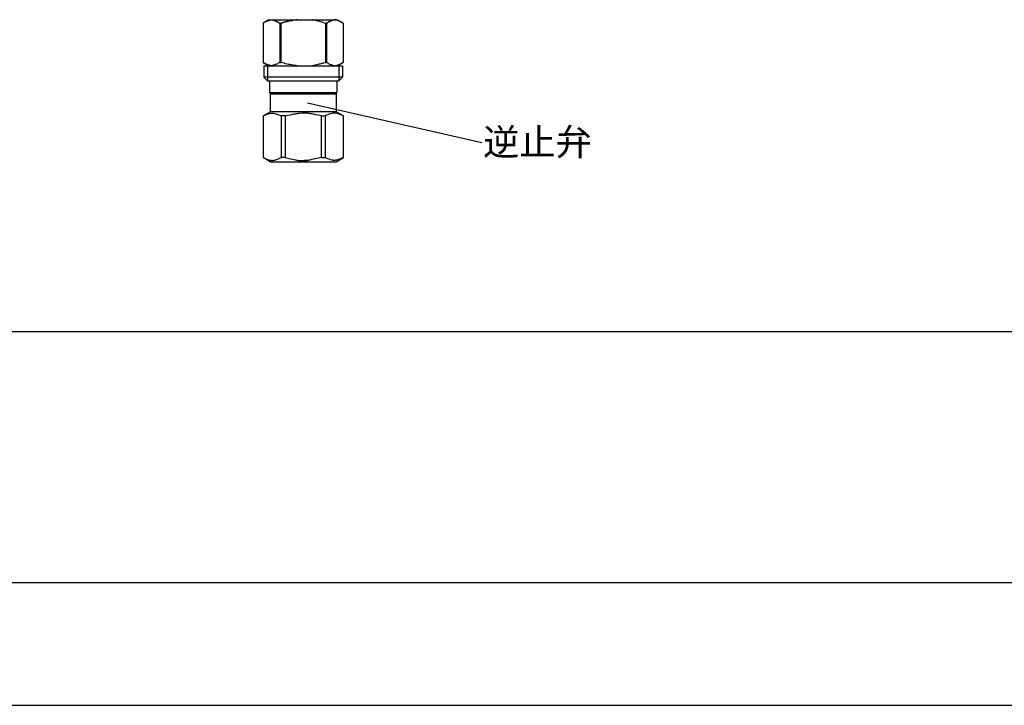
# Model space of a CAD drawing. Units: millimetres. Extents: x 0 to 297, y 0 to 210.
# Drawn here: x 148 to 219, y 0 to 49 of the extents above; entities that cross this region are included whole.
import ezdxf

# ---------------------------------------------------------------- set-up
doc = ezdxf.new("R2010")
doc.units = ezdxf.units.MM
doc.styles.add('japanese', font='romans.shx', dxfattribs={"bigfont": 'bigfont.shx'})

msp = doc.modelspace()

# ---------------------------------------------------------------- linework, layer by layer
at = {"color": 7, "linetype": 'Continuous'}
for p, q in [((165.96030468, 48.91089916), (165.96030468, 46.08721027)), ((165.96030468, 48.91089916), (165.96066723, 48.91089916)), ((166.37281276, 49.14905266), (165.96057371, 48.91104607)), ((165.96066723, 48.91089916), (166.01554806, 48.94112667)), ((165.96066723, 48.91089916), (165.96066723, 46.08721027)), ((166.01554806, 48.94112667), (166.06981708, 48.96957542)), ((166.06981708, 48.96957542), (166.12358761, 48.99630207)), ((166.12358761, 48.99630207), (166.17695026, 49.02132926)), ((166.17695026, 49.02132926), (166.22997303, 49.04466835)), ((166.22997303, 49.04466835), (166.2827692, 49.06633064)), ((166.2827692, 49.06633064), (166.3353841, 49.08630481)), ((166.3353841, 49.08630481), (166.3878857, 49.10459087)), ((166.37280542, 49.14904842), (171.29852903, 49.14904842)), ((166.3878857, 49.10459087), (166.44031933, 49.12116615)), ((166.44031933, 49.12116615), (166.49270763, 49.13599666)), ((166.49270763, 49.13599666), (166.5451186, 49.14904842)), ((166.57006561, 49.14904842), (166.6224086, 49.13601932)), ((166.6224086, 49.13601932), (166.67472893, 49.12121147)), ((166.67472893, 49.12121147), (166.72711723, 49.10465885)), ((166.72711723, 49.10465885), (166.77957351, 49.08639545)), ((166.77957351, 49.08639545), (166.83216575, 49.0664326)), ((166.83216575, 49.0664326), (166.88493927, 49.04478164)), ((166.93798469, 49.02145389), (166.88493927, 49.04479297)), ((166.88493927, 49.04478164), (166.93798469, 49.02145389)), ((166.93798469, 49.02145389), (166.99139267, 48.99641536)), ((166.99139267, 48.99641536), (166.93798469, 49.02145389)), ((166.99139267, 48.99641536), (167.04520851, 48.96966606)), ((167.04520851, 48.96967739), (166.99139267, 48.99641536)), ((167.09956817, 48.94118331), (167.04520851, 48.96967739)), ((167.04520851, 48.96966606), (167.09956817, 48.94117198)), ((167.15453964, 48.91089916), (167.09956817, 48.94118331)), ((167.09956817, 48.94117198), (167.15453964, 48.91089916)), ((167.15453964, 48.91089916), (167.15453964, 46.08721027)), ((167.15453964, 48.91089916), (167.2433641, 48.91089916)), ((167.15453964, 48.91089916), (167.2433641, 48.91089916)), ((167.2433641, 48.91089916), (167.35312576, 48.94112667)), ((167.35312576, 48.94112667), (167.2433641, 48.91089916)), ((167.2433641, 48.91089916), (167.2433641, 46.08721027)), ((167.46166382, 48.96958675), (167.35312576, 48.94112667)), ((167.35312576, 48.94112667), (167.46166382, 48.96957542)), ((167.56920486, 48.9963134), (167.46166382, 48.96958675)), ((167.46166382, 48.96957542), (167.56920486, 48.99630207)), ((167.56920486, 48.99630207), (167.67593017, 49.02132926)), ((167.67593017, 49.02132926), (167.56920486, 48.9963134)), ((167.67593017, 49.02132926), (167.78199837, 49.04466835)), ((167.78199837, 49.04466835), (167.67593017, 49.02132926)), ((167.78199837, 49.04466835), (167.88759071, 49.06633064)), ((167.88759071, 49.06633064), (167.78199837, 49.04466835)), ((167.99282051, 49.08631614), (167.88759071, 49.06633064)), ((167.88759071, 49.06633064), (167.99282051, 49.08630481)), ((168.09782371, 49.1046022), (167.99282051, 49.08631614)), ((167.99282051, 49.08630481), (168.09782371, 49.10459087)), ((168.2026683, 49.12116615), (168.09782371, 49.1046022)), ((168.30749023, 49.13599666), (168.2026683, 49.12116615)), ((168.4122895, 49.14905975), (168.30749023, 49.13599666)), ((170.31820869, 48.94112667), (170.42797035, 48.91089916)), ((170.42797035, 48.91089916), (170.42797035, 46.08721027)), ((170.51679481, 48.91089916), (170.42797035, 48.91089916)), ((170.51679481, 48.91089916), (170.42797035, 48.91089916)), ((170.51679481, 48.91089916), (170.57176628, 48.94118331)), ((170.57176628, 48.94117198), (170.51679481, 48.91089916)), ((170.51679481, 48.91089916), (170.51679481, 46.08721027)), ((170.57176628, 48.94118331), (170.62612594, 48.96967739)), ((170.62612594, 48.96966606), (170.57176628, 48.94117198)), ((170.67994179, 48.99641536), (170.62612594, 48.96966606)), ((170.62612594, 48.96967739), (170.67994179, 48.99641536)), ((170.73334976, 49.02145389), (170.67994179, 48.99641536)), ((170.67994179, 48.99641536), (170.73334976, 49.02145389)), ((170.73334976, 49.02145389), (170.78639519, 49.04479297)), ((170.78639519, 49.04478164), (170.73334976, 49.02145389)), ((170.78639519, 49.04479297), (170.8391687, 49.06644393)), ((170.8391687, 49.0664326), (170.78639519, 49.04478164)), ((170.8391687, 49.06644393), (170.89176094, 49.08640678)), ((170.89176094, 49.08639545), (170.8391687, 49.0664326)), ((170.94421722, 49.10465885), (170.89176094, 49.08639545)), ((170.99660553, 49.12121147), (170.94421722, 49.10465885)), ((171.04892586, 49.13601932), (170.99660553, 49.12121147)), ((171.10126884, 49.14904842), (171.04892586, 49.13601932)), ((171.17862682, 49.13599666), (171.12621586, 49.14904842)), ((171.23101513, 49.12116615), (171.17862682, 49.13599666)), ((171.28344875, 49.10459087), (171.23101513, 49.12116615)), ((171.33595035, 49.08630481), (171.28344875, 49.10459087)), ((171.29852169, 49.14905266), (171.71076074, 48.91104607)), ((171.38856525, 49.06633064), (171.33595035, 49.08630481)), ((171.44136143, 49.04466835), (171.38856525, 49.06633064)), ((171.49438419, 49.02132926), (171.44136143, 49.04466835)), ((171.54774685, 48.99630207), (171.49438419, 49.02132926)), ((171.60151737, 48.96957542), (171.54774685, 48.99630207)), ((171.6557864, 48.94112667), (171.60151737, 48.96957542)), ((171.71066723, 48.91089916), (171.6557864, 48.94112667)), ((171.71066723, 48.91089916), (171.71066723, 46.08721027)), ((171.71102978, 48.91089916), (171.71066723, 48.91089916)), ((165.96030468, 46.08721027), (165.96066723, 46.08721027)), ((165.96057371, 46.08705925), (166.37281276, 45.84905266)), ((166.01554806, 46.05698276), (165.96066723, 46.08721027)), ((166.06981708, 46.02852268), (166.01554806, 46.05698276)), ((166.12358761, 46.00179603), (166.06981708, 46.02852268)), ((166.17695026, 45.97678016), (166.12358761, 46.00179603)), ((166.22997303, 45.95344108), (166.17695026, 45.97678016)), ((166.2827692, 45.93177879), (166.22997303, 45.95344108)), ((166.3353841, 45.91179328), (166.2827692, 45.93177879)), ((166.3878857, 45.89350723), (166.3353841, 45.91179328)), ((166.77957351, 45.91170265), (166.72711723, 45.89343925)), ((166.83216575, 45.93166549), (166.77957351, 45.91170265)), ((166.88493927, 45.95331645), (166.83216575, 45.93166549)), ((166.93798469, 45.97665554), (166.88493927, 45.95331645)), ((166.99139267, 46.00169406), (166.93798469, 45.97665554)), ((167.04520851, 46.02843204), (166.99139267, 46.00169406)), ((167.09956817, 46.05692611), (167.04520851, 46.02843204)), ((167.15453964, 46.08721027), (167.09956817, 46.05692611)), ((167.15453964, 46.08721027), (167.2433641, 46.08721027)), ((167.35312576, 46.05698276), (167.2433641, 46.08721027)), ((167.46166382, 46.02852268), (167.35312576, 46.05698276)), ((167.56920486, 46.00179603), (167.46166382, 46.02852268)), ((167.67593017, 45.97678016), (167.56920486, 46.00179603)), ((167.78199837, 45.95344108), (167.67593017, 45.97678016)), ((167.88759071, 45.93177879), (167.78199837, 45.95344108)), ((167.99282051, 45.91179328), (167.88759071, 45.93177879)), ((168.09782371, 45.89350723), (167.99282051, 45.91179328)), ((170.31820869, 46.05698276), (170.42797035, 46.08721027)), ((170.51679481, 46.08721027), (170.42797035, 46.08721027)), ((170.51679481, 46.08721027), (170.57176628, 46.05692611)), ((170.57176628, 46.05692611), (170.62612594, 46.02843204)), ((170.62612594, 46.02843204), (170.67994179, 46.00169406)), ((170.67994179, 46.00169406), (170.73334976, 45.97665554)), ((170.73334976, 45.97665554), (170.78639519, 45.95331645)), ((170.78639519, 45.95331645), (170.8391687, 45.93166549)), ((170.8391687, 45.93166549), (170.89176094, 45.91170265)), ((170.89176094, 45.91170265), (170.94421722, 45.89343925)), ((171.28344875, 45.89350723), (171.33595035, 45.91179328)), ((171.71076074, 46.08705925), (171.29852169, 45.84905266)), ((171.33595035, 45.91179328), (171.38856525, 45.93177879)), ((171.38856525, 45.93177879), (171.44136143, 45.95344108)), ((171.44136143, 45.95344108), (171.49438419, 45.97678016)), ((171.49438419, 45.97678016), (171.54774685, 46.00179603)), ((171.54774685, 46.00179603), (171.60151737, 46.02852268)), ((171.60151737, 46.02852268), (171.6557864, 46.05698276)), ((171.6557864, 46.05698276), (171.71066723, 46.08721027)), ((171.71102978, 46.08721027), (171.71066723, 46.08721027)), ((166.01691566, 45.84905266), (166.01691566, 45.02405266)), ((166.01691566, 45.84904968), (171.65441566, 45.84904968)), ((166.27816561, 45.84905266), (166.27816561, 44.74905266)), ((166.44031933, 45.87694328), (166.3878857, 45.89350723)), ((166.49270763, 45.86211277), (166.44031933, 45.87694328)), ((166.5451186, 45.84904968), (166.49270763, 45.86211277)), ((166.6224086, 45.86209011), (166.57006561, 45.84904968)), ((166.67472893, 45.87689796), (166.6224086, 45.86209011)), ((166.72711723, 45.89343925), (166.67472893, 45.87689796)), ((168.2026683, 45.87694328), (168.09782371, 45.89350723)), ((168.30749023, 45.86211277), (168.2026683, 45.87694328)), ((168.4122895, 45.84904968), (168.30749023, 45.86211277)), ((170.94421722, 45.89343925), (170.99660553, 45.87689796)), ((170.99660553, 45.87689796), (171.04892586, 45.86209011)), ((171.04892586, 45.86209011), (171.10126884, 45.84904968)), ((171.12621586, 45.84904968), (171.17862682, 45.86211277)), ((171.17862682, 45.86211277), (171.23101513, 45.87694328)), ((171.23101513, 45.87694328), (171.28344875, 45.89350723)), ((171.39316571, 45.84905266), (171.39316571, 44.74905266)), ((171.65441566, 45.84905266), (171.65441566, 45.02405266)), ((166.01690674, 45.02404716), (166.29192268, 44.74905387)), ((171.65440506, 45.02404716), (166.01690674, 45.02404716)), ((171.39316571, 44.74905266), (166.27816561, 44.74905266)), ((166.42941932, 44.74905387), (166.42941932, 43.92405136)), ((171.24191513, 44.74905387), (171.24191513, 43.92405136)), ((171.65440506, 45.02404716), (171.37941177, 44.74905387)), ((166.42941932, 43.92405136), (171.24191513, 43.92405136)), ((166.54532253, 43.92405136), (166.46282001, 43.84154884)), ((166.46282001, 43.84154884), (166.46282001, 42.54905094)), ((166.46282001, 43.84154884), (171.20851444, 43.84154884)), ((171.12601192, 43.92405136), (171.20851444, 43.84154884)), ((171.20851444, 43.84154884), (171.20851444, 42.54905094)), ((165.95407337, 42.25532974), (166.46282001, 42.54905094)), ((166.15050686, 42.34324783), (166.24350063, 42.37864166)), ((166.15050686, 42.34324783), (166.24350063, 42.37863033)), ((166.24350063, 42.37864166), (166.33583729, 42.40837066)), ((166.24350063, 42.37863033), (166.33583729, 42.40835933)), ((166.33583729, 42.40837066), (166.42778873, 42.43237819)), ((166.42778873, 42.43237819), (166.51960422, 42.45055095)), ((171.20851444, 42.54905094), (166.46282001, 42.54905094)), ((166.70008468, 42.45055095), (166.79190017, 42.43236686)), ((166.79190017, 42.43236686), (166.88385162, 42.40835933)), ((166.88385162, 42.40835933), (166.97616562, 42.37863033)), ((166.97616562, 42.37863033), (167.06918205, 42.3432365)), ((167.91702602, 42.34324783), (168.10303623, 42.37864166)), ((168.56036804, 42.46276432), (168.74390838, 42.46890499)), ((168.92742607, 42.46890499), (168.74384041, 42.46890499)), ((168.74390838, 42.46890499), (168.92749405, 42.46890499)), ((169.11096641, 42.46276432), (168.92742607, 42.46890499)), ((168.92749405, 42.46889366), (169.11105705, 42.46275299)), ((169.75430843, 42.34324783), (169.56829822, 42.37864166)), ((170.69516884, 42.37863033), (170.6021524, 42.3432365)), ((170.78748283, 42.40835933), (170.69516884, 42.37863033)), ((170.87943428, 42.43236686), (170.78748283, 42.40835933)), ((170.97124977, 42.45055095), (170.87943428, 42.43236686)), ((171.24354572, 42.43237819), (171.15173023, 42.45055095)), ((171.71726108, 42.25532974), (171.20851444, 42.54905094)), ((171.33549717, 42.40837066), (171.24354572, 42.43237819)), ((171.42783382, 42.37864166), (171.33549717, 42.40837066)), ((171.42783382, 42.37863033), (171.33549717, 42.40835933)), ((171.5208276, 42.34324783), (171.42783382, 42.37864166)), ((171.5208276, 42.34324783), (171.42783382, 42.37863033)), ((165.95407337, 42.25532974), (165.95407337, 39.26778011)), ((165.96066723, 42.25532974), (165.95407337, 42.25532974)), ((165.96066723, 42.25532974), (165.95407337, 42.25532974)), ((165.95902003, 42.25818581), (165.9540738, 42.25533025)), ((165.9540738, 42.25532569), (165.95902003, 42.25818118)), ((165.96066723, 42.25532974), (166.05638012, 42.30218917)), ((165.96066723, 42.25532974), (166.05638012, 42.30218917)), ((165.96066723, 42.25532974), (165.96066723, 39.26778011)), ((166.05638012, 42.30218917), (166.15050686, 42.34324783)), ((166.05638012, 42.30218917), (166.15050686, 42.34324783)), ((167.06918205, 42.3432365), (167.16326347, 42.30218917)), ((167.16326347, 42.30218917), (167.25897636, 42.25532974)), ((167.25897636, 42.25532974), (167.25897636, 39.26778011)), ((167.53736942, 42.25532974), (167.25897636, 42.25532974)), ((167.53736942, 42.25532974), (167.7287952, 42.30218917)), ((167.53736942, 42.25532974), (167.53736942, 39.26778011)), ((167.7287952, 42.30218917), (167.91702602, 42.34324783)), ((169.94253925, 42.30218917), (169.75430843, 42.34324783)), ((170.13396503, 42.25532974), (169.94253925, 42.30218917)), ((170.13396503, 42.25532974), (170.13396503, 39.26778011)), ((170.13396503, 42.25532974), (170.41235809, 42.25532974)), ((170.50807098, 42.30218917), (170.41235809, 42.25532974)), ((170.41235809, 42.25532974), (170.41235809, 39.26778011)), ((170.6021524, 42.3432365), (170.50807098, 42.30218917)), ((171.61495434, 42.30218917), (171.5208276, 42.34324783)), ((171.61495434, 42.30218917), (171.5208276, 42.34324783)), ((171.71066723, 42.25532974), (171.61495434, 42.30218917)), ((171.71066723, 42.25532974), (171.61495434, 42.30218917)), ((171.71066723, 42.25532974), (171.71066723, 39.26778011)), ((166.46282001, 38.97404758), (165.95407337, 39.26778011)), ((165.96066723, 39.26778011), (165.95407337, 39.26778011)), ((165.95902003, 39.26492404), (165.9540738, 39.26777959)), ((166.4628239, 38.97405266), (165.95902003, 39.26492404)), ((165.96066723, 39.26778011), (166.05638012, 39.22092067)), ((166.05638012, 39.22092067), (166.15050686, 39.17986202)), ((166.15050686, 39.17986202), (166.24350063, 39.14446819)), ((166.24350063, 39.14446819), (166.33583729, 39.11473918)), ((166.33583729, 39.11473918), (166.42778873, 39.09073165)), ((166.42778873, 39.09073165), (166.51960422, 39.07255889)), ((166.46282001, 38.97404758), (171.20851444, 38.97404758)), ((166.70008468, 39.07255889), (166.79190017, 39.09074298)), ((166.79190017, 39.09074298), (166.88385162, 39.11475051)), ((166.88385162, 39.11475051), (166.97616562, 39.14447952)), ((166.97616562, 39.14447952), (167.06918205, 39.17987335)), ((167.06918205, 39.17987335), (167.16326347, 39.22092067)), ((167.16326347, 39.22092067), (167.25897636, 39.26778011)), ((167.53736942, 39.26778011), (167.25897636, 39.26778011)), ((167.53736942, 39.26778011), (167.7287952, 39.22092067)), ((167.7287952, 39.22092067), (167.91702602, 39.17986202)), ((167.91702602, 39.17986202), (168.10303623, 39.14446819)), ((168.56036804, 39.06034553), (168.74390838, 39.05420486)), ((168.74390838, 39.05420486), (168.92749405, 39.05420486)), ((169.11096641, 39.06034553), (168.92742607, 39.05420486)), ((168.92749405, 39.05420486), (169.11105705, 39.06034553)), ((169.75430843, 39.17986202), (169.56829822, 39.14446819)), ((169.94253925, 39.22092067), (169.75430843, 39.17986202)), ((170.13396503, 39.26778011), (169.94253925, 39.22092067)), ((170.13396503, 39.26778011), (170.41235809, 39.26778011)), ((170.50807098, 39.22092067), (170.41235809, 39.26778011)), ((170.6021524, 39.17987335), (170.50807098, 39.22092067)), ((170.69516884, 39.14447952), (170.6021524, 39.17987335)), ((170.78748283, 39.11475051), (170.69516884, 39.14447952)), ((170.87943428, 39.09074298), (170.78748283, 39.11475051)), ((170.97124977, 39.07255889), (170.87943428, 39.09074298)), ((171.24354572, 39.09073165), (171.15173023, 39.07255889)), ((171.20191356, 38.97405266), (171.70571743, 39.26492404)), ((171.20851055, 38.97405266), (171.71231443, 39.26492404)), ((171.20851444, 38.97404758), (171.71726108, 39.26778011)), ((171.33549717, 39.11473918), (171.24354572, 39.09073165)), ((171.42783382, 39.14446819), (171.33549717, 39.11473918)), ((171.5208276, 39.17986202), (171.42783382, 39.14446819)), ((171.61495434, 39.22092067), (171.5208276, 39.17986202)), ((171.71066723, 39.26778011), (171.61495434, 39.22092067)), ((171.71066723, 39.26778011), (171.71726108, 39.26778011)), ((171.71231443, 39.26492404), (171.71726066, 39.26777959))]:
    msp.add_line(p, q, dxfattribs=at)
at = {"color": 2, "linetype": 'Continuous'}
msp.add_line((169.14480796, 43.18663098), (181.65743733, 40.35292698), dxfattribs=at)
at = {"color": 7, "linetype": 'Continuous'}
for points, knots in [([(170.31820869, 48.94112667), (170.27517623, 48.95200292), (170.17605228, 48.97705604), (170.03236416, 49.02996521), (169.87143014, 49.05372197), (169.74076252, 49.10504299), (169.61683657, 49.12352355), (169.54765061, 49.14050288), (169.51278381, 49.14905975)], [0, 0, 0, 0, 0.13313267128, 0.30666698469, 0.45767864453, 0.61875905642, 0.72475899455, 0.83245036948, 0.83245036948, 0.83245036948, 0.83245036948]), ([(170.31820869, 46.05698276), (170.27517623, 46.04610651), (170.17605228, 46.02105339), (170.03236416, 45.96814422), (169.87143014, 45.94438745), (169.74076252, 45.89306644), (169.61683657, 45.87458588), (169.54765061, 45.85760654), (169.51278381, 45.84904968)], [0, 0, 0, 0, 0.13313267128, 0.30666698469, 0.45767864453, 0.61875905642, 0.72475899455, 0.83245036948, 0.83245036948, 0.83245036948, 0.83245036948]), ([(166.51960422, 42.45055095), (166.54432073, 42.45525768), (166.58442411, 42.4628945), (166.64538197, 42.4605524), (166.68041258, 42.45414766), (166.70008468, 42.45055095)], [0, 0, 0, 0, 0.07519550856, 0.1220073324, 0.1819666888, 0.1819666888, 0.1819666888, 0.1819666888]), ([(168.10303623, 42.37864166), (168.16083366, 42.39192736), (168.3119994, 42.42667532), (168.4655356, 42.44898477), (168.56036804, 42.46276432)], [0, 0, 0, 0, 0.17785421526, 0.46516713512, 0.46516713512, 0.46516713512, 0.46516713512]), ([(169.56829822, 42.37864166), (169.5105008, 42.39192736), (169.35933506, 42.42667532), (169.20579885, 42.44898477), (169.11096641, 42.46276432)], [0, 0, 0, 0, 0.17785421526, 0.46516713512, 0.46516713512, 0.46516713512, 0.46516713512]), ([(171.15173023, 42.45055095), (171.12701373, 42.45525768), (171.08691034, 42.4628945), (171.02595249, 42.4605524), (170.99092187, 42.45414766), (170.97124977, 42.45055095)], [0, 0, 0, 0, 0.07519550856, 0.1220073324, 0.1819666888, 0.1819666888, 0.1819666888, 0.1819666888]), ([(166.51960422, 39.07255889), (166.54432073, 39.06785217), (166.58442411, 39.06021535), (166.64538197, 39.06255744), (166.68041258, 39.06896219), (166.70008468, 39.07255889)], [0, 0, 0, 0, 0.07519550856, 0.1220073324, 0.1819666888, 0.1819666888, 0.1819666888, 0.1819666888]), ([(168.10303623, 39.14446819), (168.16083366, 39.13118249), (168.3119994, 39.09643453), (168.4655356, 39.07412508), (168.56036804, 39.06034553)], [0, 0, 0, 0, 0.17785421526, 0.46516713512, 0.46516713512, 0.46516713512, 0.46516713512]), ([(169.56829822, 39.14446819), (169.5105008, 39.13118249), (169.35933506, 39.09643453), (169.20579885, 39.07412508), (169.11096641, 39.06034553)], [0, 0, 0, 0, 0.17785421526, 0.46516713512, 0.46516713512, 0.46516713512, 0.46516713512]), ([(171.15173023, 39.07255889), (171.12701373, 39.06785217), (171.08691034, 39.06021535), (171.02595249, 39.06255744), (170.99092187, 39.06896219), (170.97124977, 39.07255889)], [0, 0, 0, 0, 0.07519550856, 0.1220073324, 0.1819666888, 0.1819666888, 0.1819666888, 0.1819666888])]:
    msp.add_open_spline(points, degree=3, knots=knots, dxfattribs=at)
at = {"layer": 'Defpoints', "linetype": 'Continuous'}
for p, q in [((287.08243911, 26.77672152), (94.63588216, 26.77672152)), ((287.08243911, 8.77672152), (9.91756089, 8.77672152))]:
    msp.add_line(p, q, dxfattribs=at)
msp.add_lwpolyline([(0, 0), (297, 0), (297, 210), (0, 210)], close=True, dxfattribs=at)

# ---------------------------------------------------------------- texts
at = {"color": 2, "linetype": 'Continuous', "style": 'japanese'}
msp.add_text('逆止弁', height=1.905, dxfattribs=at).set_placement((181.74283196, 39.43459724))

doc.saveas('drawing.dxf')
